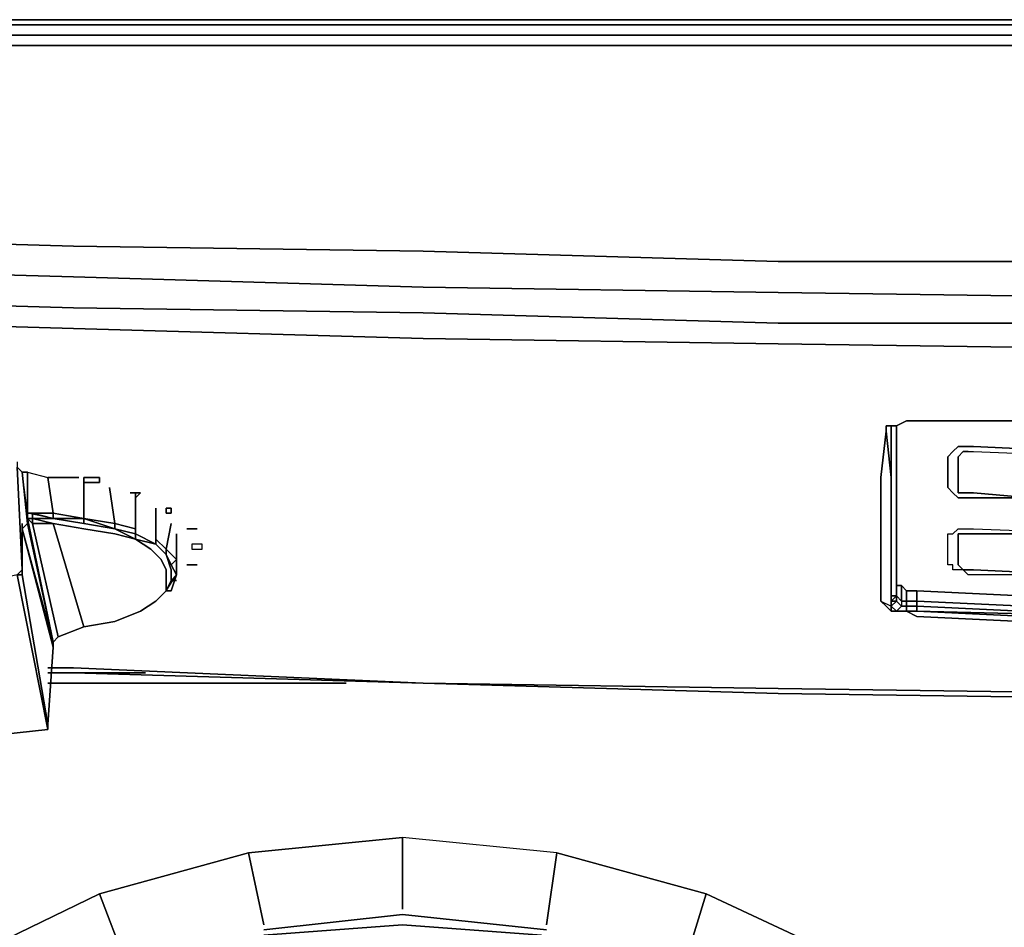
# Model space of a CAD drawing. Units: millimetres. Extents: x 0 to 29.4, y -27.5 to 0.
# Drawn here: x 5.3 to 10.4, y -4.7 to 0 of the extents above; entities that cross this region are included whole.
import ezdxf

# ---------------------------------------------------------------- set-up
doc = ezdxf.new("R2010")
doc.units = ezdxf.units.MM
doc.layers.get('0').update_dxf_attribs({"true_color": 0x5890e1})

msp = doc.modelspace()

# ---------------------------------------------------------------- linework, layer by layer
at = {"color": 58}
for points in [[(14.7154, 0), (12.8768, 0), (11.0632, 0), (9.2246, 0), (7.411, 0), (5.5724, 0), (3.7588, 0), (1.9202, 0), (0.373, 0)], [(16.5539, -0.1332), (14.7154, -0.1332), (12.8768, -0.1332), (11.0632, -0.1332), (9.2246, -0.1332), (7.3843, -0.1332), (5.5724, -0.1332), (3.7321, -0.1332), (1.8936, -0.1332), (0.373, -0.1332), (0.373, -0.5329), (0.373, -0.6395), (0.373, -0.961), (0.2132, -0.9877), (0.2132, -0.6395), (0.2132, -0.5329), (0.2132, -0.1332), (0.0799, -0.1332), (0.1066, -0.0799), (0.0266, -0.0799), (0.0799, -0.0266), (0.1332, -0.0266), (0.2132, -0.0266)], [(16.5539, -0.0799), (14.7154, -0.0799), (12.8768, -0.0799), (11.0632, -0.0799), (9.2246, -0.0799), (7.3843, -0.0799), (5.5724, -0.0799), (3.7321, -0.0799), (1.8936, -0.0799), (0.373, -0.0799), (0.373, -0.0266), (1.9202, -0.0266), (3.7321, -0.0266), (5.5724, -0.0266), (7.3843, -0.0266), (9.2246, -0.0266), (11.0632, -0.0266), (12.8768, -0.0266), (14.7154, -0.0266), (16.5539, -0.0266)], [(0.0799, -1.1209), (0.2132, -1.1475), (0.2132, -1.2808), (0.373, -1.2808), (0.3997, -1.414), (0.2398, -1.3873), (0.0799, -1.2541), (0.2132, -1.2808), (0.2132, -1.1475), (0.373, -1.1475), (0.373, -0.961), (1.8936, -1.0409), (3.7321, -1.1209), (5.5724, -1.1742), (7.3843, -1.2008), (9.2246, -1.2541), (11.0632, -1.2541), (12.8768, -1.2808), (14.7154, -1.2808), (16.5539, -1.2808)], [(16.5539, -1.4406), (14.7154, -1.4673), (12.8768, -1.4406), (11.0632, -1.4406), (9.2246, -1.414), (7.3843, -1.3873), (5.5724, -1.334), (3.7321, -1.2808), (1.8936, -1.2008), (0.373, -1.1475), (0.373, -1.2808), (0.2132, -1.2808), (0.3997, -1.414), (1.8936, -1.4939), (3.7321, -1.5472)], [(1.8936, -1.3607), (0.373, -1.2808), (0.373, -1.1475), (1.8936, -1.2008), (3.7321, -1.2808), (5.5724, -1.334), (7.3843, -1.3873), (9.2246, -1.414), (11.0632, -1.4406), (12.8768, -1.4406)], [(12.8768, -1.4406), (11.0632, -1.4406), (9.2246, -1.414), (7.3843, -1.3873), (5.5724, -1.334), (3.7321, -1.2808), (1.8936, -1.2008), (0.373, -1.1475)], [(16.5539, -1.6005), (14.7154, -1.6005), (12.8768, -1.6005), (11.0632, -1.5739), (9.2246, -1.5739), (7.3843, -1.5206), (5.5724, -1.4939), (3.7321, -1.4406), (1.8936, -1.3607), (0.373, -1.2808), (0.3997, -1.414), (0.2398, -1.3873), (0.2398, -1.4939), (0.0799, -1.334), (0.2398, -1.3873), (0.2132, -1.2808), (0.373, -1.2808), (1.8936, -1.3607)], [(7.3843, -1.6538), (5.5724, -1.6005)], [(22.0464, -1.6538), (20.2061, -1.6804), (18.3676, -1.7071), (16.5539, -1.7071), (14.7154, -1.7337), (12.8768, -1.7071), (11.0632, -1.7071), (9.2246, -1.6804), (7.3843, -1.6538), (5.5724, -1.6005)], [(9.8375, -2.1068), (9.8375, -2.2666), (9.8375, -2.5864), (9.8375, -2.9079), (9.8375, -2.9345), (9.8641, -2.9345), (9.8908, -2.9612), (9.9441, -2.9612), (11.0632, -3.0145), (12.8768, -3.0678), (14.7154, -3.0678), (16.5539, -3.0678)], [(16.5539, -3.0678), (14.7154, -3.0678), (12.8768, -3.0678), (11.0632, -3.0145), (9.9441, -2.9612), (9.8908, -2.9612), (9.8641, -2.9345), (9.8375, -2.9345), (9.8375, -2.9079), (9.8375, -2.6663)], [(5.4392, -3.3875), (5.5724, -3.3875), (7.3843, -3.4408), (9.2246, -3.4941), (11.0632, -3.5207), (12.8768, -3.5474), (14.7154, -3.5474), (16.5539, -3.5474), (18.3676, -3.5207), (20.2061, -3.4941), (22.0464, -3.4408), (23.8583, -3.3875), (24.1781, -3.3875)], [(5.4392, -3.3875), (5.9455, -3.3875)], [(5.4392, -3.4408), (6.9847, -3.4408)], [(6.5583, -4.6931), (6.4784, -4.3201), (7.2778, -4.2402)], [(7.2778, -4.2402), (6.4784, -4.3201)], [(7.2778, -4.2402), (6.4784, -4.3201)], [(8.0771, -4.3201), (8.0238, -4.6931), (8.0771, -4.3201), (7.2778, -4.2402)], [(8.8516, -4.5333), (8.0771, -4.3201), (7.2778, -4.2402), (7.2778, -4.6132)], [(8.8516, -4.5333), (8.0771, -4.3201), (7.2778, -4.2402)], [(5.8389, -4.8814), (5.7057, -4.5333), (6.4784, -4.3201)], [(6.4784, -4.3201), (5.7057, -4.5333)], [(6.4784, -4.3201), (5.7057, -4.5333)], [(8.0238, -4.6931), (8.0771, -4.3201), (8.8516, -4.5333)], [(5.1728, -5.2012), (4.9862, -4.8814), (5.7057, -4.5333)], [(5.7057, -4.5333), (4.9862, -4.8814)], [(5.7057, -4.5333), (4.9862, -4.8814)], [(8.745, -4.8814), (8.8516, -4.5333), (9.5977, -4.8814)], [(9.5977, -4.8814), (8.8516, -4.5333)], [(9.5977, -4.8814), (8.8516, -4.5333)], [(6.5583, -4.7198), (7.2778, -4.6399), (8.0238, -4.7198), (7.2778, -4.6399), (6.5583, -4.7198)], [(8.0238, -4.7198), (7.2778, -4.6399), (6.5583, -4.7198)], [(7.9972, -4.7464), (7.2778, -4.6931), (6.5583, -4.7464)], [(6.5583, -4.7464), (7.2778, -4.6931), (7.9972, -4.7464)], [(6.5583, -4.7464), (7.2778, -4.6931), (7.9972, -4.7464)]]:
    msp.add_lwpolyline(points, dxfattribs=at)
for points in [[(5.5724, 0), (3.7588, 0)], [(5.5724, 0), (7.411, 0), (9.2246, 0), (7.411, 0)], [(11.0632, 0), (9.2246, 0)], [(5.5724, -0.0266), (3.7321, -0.0266)], [(9.2246, -0.0266), (7.3843, -0.0266), (5.5724, -0.0266), (7.3843, -0.0266)], [(11.0632, -0.0266), (9.2246, -0.0266)], [(5.5724, -0.0799), (3.7321, -0.0799)], [(7.3843, -0.0799), (5.5724, -0.0799)], [(7.3843, -0.0799), (9.2246, -0.0799)], [(11.0632, -0.0799), (9.2246, -0.0799)], [(3.7321, -0.1332), (5.5724, -0.1332)], [(7.3843, -0.1332), (5.5724, -0.1332)], [(9.2246, -0.1332), (7.3843, -0.1332)], [(11.0632, -0.1332), (9.2246, -0.1332)], [(5.5724, -1.1742), (3.7321, -1.1209)], [(7.3843, -1.2008), (5.5724, -1.1742)], [(9.2246, -1.2541), (7.3843, -1.2008)], [(11.0632, -1.2541), (9.2246, -1.2541)], [(5.5724, -1.4939), (3.7321, -1.4406)], [(7.3843, -1.5206), (5.5724, -1.4939)], [(9.2246, -1.5739), (7.3843, -1.5206)], [(5.5724, -1.6005), (3.7321, -1.5472)], [(11.0632, -1.5739), (9.2246, -1.5739)], [(5.9455, -3.3875), (5.4392, -3.3875)], [(6.9847, -3.4408), (5.4392, -3.4408)], [(7.2778, -4.2402), (7.2778, -4.6132)], [(6.4784, -4.3201), (6.5583, -4.6931)], [(5.7057, -4.5333), (5.8389, -4.8814)], [(8.8516, -4.5333), (8.745, -4.8814)]]:
    msp.add_lwpolyline(points, close=True, dxfattribs=at)
at = {"color": 141}
for points in [[(0.2398, -1.3873), (0.3997, -1.414), (0.3997, -1.5206), (0.3997, -1.414), (1.8936, -1.4939), (3.7321, -1.5472), (5.5724, -1.6005), (7.3843, -1.6538), (9.2246, -1.6804), (11.0632, -1.7071), (12.8768, -1.7071), (14.7154, -1.7337), (16.5539, -1.7071), (18.3676, -1.7071), (20.2061, -1.6804), (22.0464, -1.6538), (23.8583, -1.6005), (25.6986, -1.5472), (27.5372, -1.4939), (29.0044, -1.414), (29.1643, -1.3873), (29.0044, -1.5206), (29.1643, -1.4939), (29.1643, -1.3873)], [(0.3997, -1.7071), (0.2398, -1.6538), (0.2398, -1.4939), (0.3997, -1.5206), (0.3997, -1.414), (1.8936, -1.4939), (3.7321, -1.5472), (5.5724, -1.6005), (7.3843, -1.6538), (9.2246, -1.6804), (11.0632, -1.7071), (12.8768, -1.7071), (14.7154, -1.7337), (16.5539, -1.7071), (18.3676, -1.7071), (20.2061, -1.6804), (22.0464, -1.6538), (23.8583, -1.6005), (25.6986, -1.5472), (27.5372, -1.4939), (29.0044, -1.414), (29.0044, -1.5206)], [(9.8908, -2.0801), (9.8375, -2.1068), (9.8108, -2.1068), (9.7842, -2.1068), (9.7842, -2.1334), (9.8108, -2.3732), (9.8108, -2.1334)], [(9.8375, -2.1068), (9.8908, -2.0801)], [(9.9441, -2.0801), (9.8908, -2.0801)], [(9.8908, -2.0801), (9.9441, -2.0801)], [(11.0632, -2.0801), (9.9441, -2.0801)], [(9.9441, -2.0801), (11.0632, -2.0801)], [(9.7842, -2.1334), (9.7576, -2.3732), (9.7576, -2.7196), (9.7576, -3.0145), (9.8108, -3.0411)], [(9.7842, -2.1068), (9.8108, -2.1068), (9.8108, -2.1334), (9.8108, -2.3732), (9.7842, -2.1334)], [(9.8908, -2.9612), (9.8908, -3.0145), (9.8908, -3.0411), (9.8641, -3.0411), (9.8375, -3.0678), (9.8108, -3.0678), (9.8108, -3.0411), (9.8108, -3.0145), (9.8108, -2.693), (9.8108, -2.3732), (9.8108, -2.1334), (9.8108, -2.1068), (9.7842, -2.1068), (9.8375, -2.1068)], [(9.7842, -2.1334), (9.8108, -2.3732), (9.8108, -2.693), (9.8108, -3.0145), (9.8108, -3.0411)], [(9.8375, -2.9878), (9.8375, -2.9345), (9.8375, -2.9878), (9.8375, -3.0145), (9.8641, -3.0411), (9.8375, -3.0678), (9.8108, -3.0411), (9.8375, -3.0145), (9.8108, -3.0145), (9.8375, -2.9878), (9.8375, -2.9612), (9.8375, -2.6663), (9.8375, -2.3199), (9.8375, -2.1068), (9.8375, -2.3199), (9.8375, -2.6663), (9.8375, -2.9612), (9.8375, -2.9878), (9.8108, -2.9878), (9.8108, -2.693), (9.8108, -2.3732)], [(9.8375, -2.9878), (9.8108, -3.0145), (9.8108, -2.9878), (9.8108, -2.693), (9.8108, -2.3466), (9.8108, -2.1334), (9.8108, -2.1068), (9.8108, -2.3466), (9.8108, -2.1068), (9.8108, -2.1334), (9.8108, -2.1068)], [(9.8108, -3.0145), (9.8108, -2.693), (9.8108, -2.9878), (9.8375, -2.9878)], [(9.8108, -3.0411), (9.8375, -3.0145), (9.8375, -2.9878), (9.8641, -3.0145), (9.8375, -2.9878), (9.8375, -2.9345), (9.8641, -2.9345), (9.8908, -2.9612), (9.8908, -3.0145), (9.9441, -3.0145), (9.9441, -3.0411), (11.0632, -3.0944), (9.9441, -3.0678), (11.0632, -3.1211)], [(11.0632, -3.1477), (9.9441, -3.0944), (9.8908, -3.0678), (9.9441, -3.0678), (9.9441, -3.0411), (9.8908, -3.0411), (9.8908, -3.0145), (9.8641, -3.0145), (9.8641, -2.9345), (9.8375, -2.9345), (9.8375, -2.9878), (9.8641, -3.0145), (9.8641, -3.0411), (9.8908, -3.0411), (9.8908, -3.0678)], [(9.8641, -2.9345), (9.8641, -3.0145), (9.8641, -3.0411)], [(16.5539, -3.1211), (14.7154, -3.1211), (12.8768, -3.1211), (11.0632, -3.0678), (9.9441, -3.0145), (9.9441, -2.9612), (9.8908, -2.9612), (9.8641, -2.9345), (9.8641, -3.0145), (9.8908, -3.0145), (9.8641, -3.0145), (9.8641, -3.0411)], [(9.8108, -3.0411), (9.8108, -3.0145), (9.8375, -2.9878)], [(9.8375, -2.9878), (9.8375, -3.0145)], [(14.7154, -3.1744), (16.5539, -3.1477), (18.3676, -3.0944), (16.5539, -3.1477), (14.7154, -3.1744), (12.8768, -3.1477), (11.0632, -3.0944), (9.9441, -3.0411), (9.9441, -3.0145), (11.0632, -3.0678), (9.9441, -3.0145), (9.9441, -2.9612)], [(9.7576, -3.0145), (9.8108, -3.0411)], [(9.8375, -3.0145), (9.8108, -3.0411)], [(9.8908, -3.0678), (9.8375, -3.0678), (9.8108, -3.0411), (9.8108, -3.0678)], [(9.8908, -3.0678), (9.8908, -3.0411), (9.8641, -3.0411), (9.8375, -3.0678), (9.8108, -3.0411)], [(9.8375, -3.0678), (9.8908, -3.0678)], [(9.8908, -3.0678), (9.9441, -3.0678)], [(5.4392, -3.3609), (5.5724, -3.3609)], [(5.5724, -3.3609), (7.3843, -3.4408), (5.5724, -3.3875)], [(7.3843, -3.4408), (5.5724, -3.3609)], [(5.5724, -3.3875), (7.3843, -3.4408), (5.5724, -3.3609)], [(22.0464, -3.4408), (20.2061, -3.4675), (22.0464, -3.4408), (20.2061, -3.4941), (18.3676, -3.5207), (16.5539, -3.5474), (14.7154, -3.5474), (12.8768, -3.5474), (11.0632, -3.5207), (9.2246, -3.4941), (7.3843, -3.4408)]]:
    msp.add_lwpolyline(points, dxfattribs=at)
for points in [[(9.8375, -2.1068), (9.8908, -2.0801)], [(9.8908, -2.0801), (9.8375, -2.1068)], [(9.8908, -2.0801), (9.9441, -2.0801)], [(9.9441, -2.0801), (9.8908, -2.0801)], [(9.9441, -2.0801), (11.0632, -2.0801)], [(11.0632, -2.0801), (9.9441, -2.0801)], [(9.7842, -2.1334), (9.7576, -2.3732), (9.7576, -2.7196), (9.7576, -3.0145), (9.7576, -2.7196), (9.7576, -2.3732)], [(9.7842, -2.1334), (9.7842, -2.1068)], [(9.7842, -2.1068), (9.8375, -2.1068)], [(9.8108, -2.3466), (9.8108, -2.1068), (9.8108, -2.1334), (9.8108, -2.3466), (9.8108, -2.693)], [(9.8375, -2.1068), (9.8108, -2.1068)], [(9.8375, -2.1068), (9.8375, -2.3199)], [(9.8375, -2.3199), (9.8375, -2.6663)], [(9.8375, -2.6663), (9.8375, -2.9612)], [(9.8375, -2.9878), (9.8375, -2.9345)], [(9.8108, -3.0145), (9.8108, -2.9878)], [(9.8375, -2.9878), (9.8375, -2.9612)], [(9.9441, -2.9612), (9.9441, -3.0145), (9.9441, -3.0411), (9.8908, -3.0411), (9.8908, -3.0145), (9.9441, -3.0145), (9.8908, -3.0145), (9.8908, -2.9612)], [(9.9441, -2.9612), (11.0632, -3.0145)], [(9.8108, -3.0411), (9.8108, -3.0678), (9.7842, -3.0411), (9.7576, -3.0145)], [(9.7842, -3.0411), (9.7576, -3.0145)], [(9.8108, -3.0678), (9.7842, -3.0411)], [(9.8108, -3.0145), (9.8375, -3.0145)], [(9.8375, -3.0145), (9.8641, -3.0411)], [(9.9441, -3.0678), (9.8908, -3.0678), (9.8908, -3.0411), (9.9441, -3.0411)], [(11.0632, -3.0944), (9.9441, -3.0411), (9.9441, -3.0678), (11.0632, -3.0944), (12.8768, -3.1477)], [(9.8375, -3.0678), (9.8108, -3.0678)], [(9.8908, -3.0678), (9.8375, -3.0678)], [(9.8375, -3.0678), (9.8908, -3.0678)], [(9.8908, -3.0678), (9.9441, -3.0944)], [(11.0632, -3.1211), (9.9441, -3.0678)], [(11.0632, -3.1477), (9.9441, -3.0944)], [(5.4392, -3.3609), (5.5724, -3.3609)], [(5.5724, -3.3875), (5.4392, -3.3875)], [(9.2246, -3.4675), (7.3843, -3.4408)], [(20.2061, -3.4675), (18.3676, -3.4941), (16.5539, -3.5207), (14.7154, -3.5207), (12.8768, -3.5207), (11.0632, -3.4941), (9.2246, -3.4675), (7.3843, -3.4408), (9.2246, -3.4941), (11.0632, -3.5207), (12.8768, -3.5474), (14.7154, -3.5474), (16.5539, -3.5474), (18.3676, -3.5207), (20.2061, -3.4941), (22.0464, -3.4408)], [(11.0632, -3.4941), (9.2246, -3.4675)]]:
    msp.add_lwpolyline(points, close=True, dxfattribs=at)
at = {"color": 178}
for points in [[(10.5836, -2.4798), (10.2372, -2.4798), (10.2105, -2.4798), (10.1839, -2.4798), (10.1572, -2.4798), (10.1306, -2.4532), (10.1039, -2.4265), (10.1039, -2.3466), (10.1039, -2.2666), (10.1306, -2.24), (10.1572, -2.2133), (10.1839, -2.2133), (10.2105, -2.2133), (10.2372, -2.2133), (10.7967, -2.24)], [(10.7967, -2.24), (10.2372, -2.2133), (10.2105, -2.2133), (10.1839, -2.2133), (10.1572, -2.2133), (10.1306, -2.24), (10.1039, -2.2666), (10.1039, -2.3466), (10.1039, -2.4265), (10.1306, -2.4532), (10.1572, -2.4798), (10.1839, -2.4798), (10.2105, -2.4798), (10.2372, -2.4798), (10.5836, -2.4798)], [(10.2105, -2.24), (10.1839, -2.24), (10.1572, -2.2666), (10.1572, -2.3732), (10.1572, -2.4265), (10.1572, -2.4532)], [(10.1572, -2.4532), (10.1572, -2.4265), (10.1572, -2.3732), (10.1572, -2.2666), (10.1839, -2.24), (10.2105, -2.24), (10.2372, -2.24), (10.93, -2.2666)], [(11.0099, -2.4798), (10.9832, -2.4798), (10.9566, -2.4798), (10.93, -2.4798), (10.5303, -2.4798), (10.2372, -2.4532), (10.2105, -2.4532), (10.1839, -2.4532), (10.1572, -2.4532), (10.1572, -2.4265), (10.1572, -2.3732), (10.1572, -2.2666), (10.1839, -2.24), (10.2105, -2.24), (10.2372, -2.24), (10.93, -2.2666), (10.9566, -2.2666)], [(10.2105, -2.24), (10.2372, -2.24), (10.93, -2.2666)], [(5.2793, -2.2933), (5.2793, -2.3199), (5.306, -2.3466)], [(5.2793, -2.8795), (5.306, -2.8528), (5.2793, -2.3199), (5.306, -2.8528), (5.306, -2.613), (5.306, -2.6397), (5.306, -2.613), (5.306, -2.6397), (5.3326, -2.613), (5.306, -2.6397), (5.4659, -3.2543), (5.306, -2.6397), (5.4659, -3.2276), (5.4925, -3.201), (5.4659, -3.2276), (5.3326, -2.5864), (5.3326, -2.5597), (5.3326, -2.5864), (5.3326, -2.5597), (5.3326, -2.3466), (5.306, -2.3466), (5.2793, -2.3199), (5.306, -2.8528), (5.2793, -2.8795), (5.306, -2.8795), (5.306, -2.8528), (5.306, -2.613), (5.306, -2.8528), (5.306, -2.8795), (5.4392, -3.654), (5.4659, -3.2543), (5.4392, -3.654), (5.306, -2.8795)], [(5.3326, -2.3466), (5.4392, -2.3732), (5.4659, -2.5597), (5.3326, -2.5597), (5.3326, -2.3466), (5.4392, -2.3732)], [(5.759, -2.4265), (5.7856, -2.613), (5.6257, -2.5864), (5.6257, -2.3732), (5.6257, -2.5864), (5.4659, -2.5597), (5.4659, -2.5864), (5.3326, -2.5597), (5.3593, -2.5597), (5.4659, -2.5864)], [(5.4392, -2.3732), (5.4659, -2.5597), (5.3326, -2.5597), (5.3326, -2.5864), (5.3593, -2.5864), (5.3593, -2.613), (5.3593, -2.5864), (5.4659, -2.613), (5.3593, -2.613), (5.4925, -3.201), (5.6257, -3.1477), (5.7856, -3.1211), (5.6257, -3.1477), (5.7856, -3.1211)], [(5.6257, -2.3732), (5.6257, -2.5864), (5.4659, -2.5597), (5.4392, -2.3732)], [(5.8922, -2.4798), (5.8922, -2.6397), (5.7856, -2.613), (5.759, -2.4265), (5.7856, -2.613), (5.6257, -2.5864)], [(10.5303, -2.4798), (10.2372, -2.4532), (10.2105, -2.4532), (10.1839, -2.4532), (10.1572, -2.4532), (10.1572, -2.4265)], [(5.6257, -2.5864), (5.6257, -2.613), (5.7856, -2.6397), (5.7856, -2.613), (5.8922, -2.6397), (5.8922, -2.4798), (5.8922, -2.6397)], [(5.8922, -2.4532), (5.8922, -2.4798)], [(5.9188, -2.4532), (5.8922, -2.4532)], [(5.9188, -2.4532), (5.8922, -2.4798)], [(10.1839, -2.4532), (10.2105, -2.4532), (10.2372, -2.4532), (10.5303, -2.4798)], [(5.9988, -2.5331), (5.9988, -2.693)], [(5.306, -2.6397), (5.4659, -3.2276), (5.3326, -2.613), (5.3326, -2.5597), (5.3326, -2.5864)], [(5.4659, -2.5864), (5.3593, -2.5597), (5.3326, -2.5597), (5.4659, -2.5597), (5.4659, -2.5864), (5.4659, -2.5597), (5.6257, -2.5864)], [(5.3326, -2.613), (5.3326, -2.5864), (5.4659, -3.2276)], [(5.4659, -2.613), (5.6257, -3.1477), (5.4659, -2.613), (5.3593, -2.5864), (5.4659, -2.5864)], [(5.3593, -2.613), (5.3593, -2.5864)], [(5.6257, -2.5864), (5.6257, -2.613), (5.4659, -2.5864), (5.6257, -2.613)], [(5.4659, -3.2543), (5.306, -2.6397)], [(5.4392, -3.654), (5.4659, -3.2543), (5.4659, -3.2276), (5.4925, -3.201), (5.6257, -3.1477), (5.4659, -2.613), (5.6257, -2.6397), (5.7856, -2.6663), (5.8922, -2.693), (5.7856, -2.6397), (5.8922, -2.693), (5.7856, -2.6663)], [(5.7856, -2.6397), (5.8922, -2.6663)], [(6.0787, -2.613), (6.0521, -2.7463), (5.9988, -2.693)], [(5.9988, -2.693), (6.0521, -2.7463), (6.0787, -2.613), (6.0521, -2.7463), (6.0521, -2.7729)], [(6.1586, -2.6397), (6.1853, -2.6397)], [(10.85, -2.8795), (10.2372, -2.8795), (10.2105, -2.8795), (10.1839, -2.8528), (10.1572, -2.8528), (10.1306, -2.8528), (10.1306, -2.8262), (10.1039, -2.8262), (10.1039, -2.693), (10.1039, -2.6663), (10.1306, -2.6663), (10.1572, -2.6397), (10.1839, -2.6397), (10.2105, -2.6397), (10.2372, -2.6397), (10.93, -2.6663)], [(10.1839, -2.8528), (10.1572, -2.8528), (10.1306, -2.8528), (10.1306, -2.8262), (10.1039, -2.8262), (10.1039, -2.693), (10.1039, -2.6663), (10.1306, -2.6663), (10.1572, -2.6397), (10.1839, -2.6397), (10.2105, -2.6397), (10.2372, -2.6397), (10.93, -2.6663)], [(5.7856, -2.6663), (5.8922, -2.693)], [(5.9988, -2.693), (5.9988, -2.7196), (5.8922, -2.6663)], [(5.8922, -2.6663), (5.9988, -2.7196), (5.9988, -2.693)], [(5.8922, -2.6663), (5.9988, -2.7196), (5.9988, -2.693), (6.0521, -2.7463), (6.1054, -2.7995), (6.0787, -2.8262), (6.1054, -2.8795), (6.1054, -2.7995)], [(5.8922, -2.693), (5.9988, -2.7196), (6.0521, -2.7729)], [(5.9188, -3.0678), (5.9988, -3.0145), (6.0521, -2.9612), (6.0521, -2.9079), (6.0521, -2.8528), (6.0254, -2.7995), (5.9721, -2.7463), (5.8922, -2.693), (5.9988, -2.7196), (5.8922, -2.693), (5.9988, -2.7196), (6.0521, -2.7729)], [(6.0521, -2.7729), (5.9988, -2.7196), (6.0521, -2.7729), (6.0521, -2.7463), (6.1054, -2.7995), (6.1054, -2.6663)], [(10.1839, -2.8528), (10.1572, -2.8262), (10.1572, -2.693), (10.1572, -2.6663), (10.1839, -2.6663), (10.2105, -2.6663), (10.2372, -2.6663), (10.93, -2.6663), (10.9566, -2.6663)], [(6.1054, -2.7463), (6.1054, -2.8795), (6.1054, -2.7995)], [(5.9188, -3.0678), (5.9988, -3.0145), (6.0521, -2.9612), (6.0787, -2.9612), (6.1054, -2.8795), (6.0787, -2.9079), (6.0787, -2.8528), (6.0521, -2.7729), (6.0787, -2.8262), (6.0521, -2.7729)], [(5.1994, -3.7073), (5.4392, -3.6806), (5.2793, -2.8795), (5.4392, -3.6806), (5.4392, -3.654), (5.4392, -3.6806), (5.4392, -3.654), (5.306, -2.8795), (5.2793, -2.8795), (5.306, -2.8528), (5.306, -2.8795), (5.2793, -2.8795)], [(6.0787, -2.8262), (6.1054, -2.8795)], [(6.2119, -2.8262), (6.1853, -2.8262), (6.1586, -2.8262)], [(10.85, -2.8795), (10.2372, -2.8795), (10.2105, -2.8795), (10.1839, -2.8528), (10.2105, -2.8528), (10.2372, -2.8528), (10.7967, -2.8795)], [(5.1728, -3.0411), (5.1994, -3.7073), (5.4392, -3.6806), (5.2793, -2.8795), (5.1461, -2.9079), (5.0129, -2.8795)], [(5.9188, -3.0678), (5.9988, -3.0145), (6.0521, -2.9612), (6.0787, -2.9612), (6.1054, -2.8795)], [(6.1054, -2.8795), (6.0787, -2.9079), (6.0521, -2.9612), (5.9988, -3.0145)], [(6.0787, -2.9079), (6.0521, -2.9612), (6.1054, -2.8795)], [(6.1054, -2.9079), (6.0787, -2.9079)], [(6.0787, -2.9079), (6.1054, -2.9079)], [(6.0521, -2.9612), (5.9988, -3.0145), (5.9188, -3.0678)], [(5.4925, -3.201), (5.6257, -3.1477)], [(5.4392, -3.6806), (5.1994, -3.7073)]]:
    msp.add_lwpolyline(points, dxfattribs=at)
for points in [[(5.3326, -2.613), (5.306, -2.3466)], [(5.3326, -2.5597), (5.306, -2.3466), (5.3326, -2.3466)], [(5.3326, -2.613), (5.3326, -2.5597), (5.306, -2.3466), (5.3326, -2.613), (5.306, -2.6397), (5.4659, -3.2276)], [(5.4392, -2.3732), (5.5991, -2.3732)], [(5.7057, -2.3999), (5.679, -2.3999), (5.6524, -2.3999), (5.6257, -2.3999), (5.6257, -2.3732), (5.6524, -2.3732), (5.679, -2.3732), (5.7057, -2.3732)], [(5.6257, -2.3999), (5.6524, -2.3999), (5.679, -2.3999), (5.7057, -2.3999), (5.7057, -2.3732), (5.679, -2.3732), (5.6524, -2.3732), (5.6257, -2.3732)], [(5.8655, -2.4532), (5.8922, -2.4532)], [(5.8922, -2.4532), (5.8655, -2.4532)], [(5.8922, -2.4798), (5.8922, -2.4532), (5.9188, -2.4532)], [(10.1572, -2.4532), (10.1839, -2.4532)], [(5.9988, -2.5331), (5.9988, -2.693)], [(6.0521, -2.5331), (6.0787, -2.5331), (6.0787, -2.5597), (6.0521, -2.5597)], [(6.0521, -2.5597), (6.0787, -2.5597), (6.0787, -2.5331), (6.0521, -2.5331)], [(5.4659, -3.2276), (5.3326, -2.613), (5.3326, -2.5864), (5.3326, -2.5597), (5.3593, -2.5597), (5.3593, -2.5864), (5.3326, -2.5864), (5.3593, -2.5864), (5.3593, -2.613), (5.3326, -2.5864), (5.3593, -2.613), (5.3326, -2.5864)], [(5.4659, -3.2276), (5.3326, -2.5864)], [(5.3593, -2.5597), (5.4659, -2.5864), (5.3593, -2.5864)], [(5.4659, -2.5864), (5.3593, -2.5864), (5.3593, -2.5597)], [(5.3593, -2.613), (5.3593, -2.5864)], [(5.4659, -2.5864), (5.6257, -2.5864)], [(5.6257, -2.613), (5.7856, -2.6397), (5.6257, -2.5864), (5.4659, -2.5864)], [(5.7856, -2.613), (5.7856, -2.6397), (5.6257, -2.5864)], [(5.6257, -2.5864), (5.7856, -2.6397), (5.6257, -2.613)], [(5.306, -2.6397), (5.306, -2.613)], [(5.4925, -3.201), (5.3593, -2.613), (5.4659, -2.613), (5.3593, -2.613)], [(5.4659, -2.613), (5.6257, -2.6397)], [(5.7856, -2.6663), (5.6257, -2.6397)], [(5.7856, -2.613), (5.8922, -2.6397), (5.8922, -2.6663), (5.7856, -2.6397)], [(5.7856, -2.6397), (5.8922, -2.6663), (5.8922, -2.693), (5.7856, -2.6397)], [(5.8922, -2.6397), (5.8922, -2.6663)], [(6.1586, -2.6397), (6.1853, -2.6397)], [(6.1853, -2.6397), (6.2119, -2.6397)], [(6.1853, -2.6397), (6.2119, -2.6397)], [(5.8922, -2.693), (5.8922, -2.6663)], [(5.8922, -2.693), (5.9721, -2.7463)], [(6.1054, -2.6663), (6.1054, -2.7995)], [(10.93, -2.6663), (10.2372, -2.6663), (10.2105, -2.6663), (10.1839, -2.6663), (10.1572, -2.6663), (10.1572, -2.693), (10.1572, -2.8262), (10.1839, -2.8528), (10.1572, -2.8262), (10.1572, -2.693), (10.1572, -2.6663), (10.1839, -2.6663), (10.2105, -2.6663), (10.2372, -2.6663)], [(6.0254, -2.7995), (5.9721, -2.7463)], [(5.9988, -2.7196), (6.0521, -2.7729)], [(6.1054, -2.7995), (6.0787, -2.8262), (6.0521, -2.7729), (6.0521, -2.7463)], [(6.1054, -2.7463), (6.1054, -2.8795)], [(6.2119, -2.7196), (6.1853, -2.7196), (6.1853, -2.7463), (6.2119, -2.7463), (6.2386, -2.7463), (6.2386, -2.7196)], [(6.1853, -2.7463), (6.2119, -2.7463), (6.2386, -2.7463), (6.2386, -2.7196), (6.2119, -2.7196), (6.1853, -2.7196)], [(6.0254, -2.7995), (6.0521, -2.8528)], [(6.0787, -2.8528), (6.0521, -2.7729)], [(6.1054, -2.8795), (6.0787, -2.8262), (6.1054, -2.7995)], [(6.0521, -2.8528), (6.0521, -2.9079)], [(6.0787, -2.8528), (6.0787, -2.9079)], [(6.1853, -2.8262), (6.1586, -2.8262)], [(6.2119, -2.8262), (6.1853, -2.8262)], [(10.2372, -2.8528), (10.2105, -2.8528), (10.1839, -2.8528), (10.2105, -2.8528), (10.2372, -2.8528), (10.7967, -2.8795)], [(6.1054, -2.8795), (6.0787, -2.9612), (6.0521, -2.9612), (5.9988, -3.0145), (6.0521, -2.9612), (6.0787, -2.9079)], [(6.0787, -2.9079), (6.0521, -2.9612)], [(6.0521, -2.9079), (6.0521, -2.9612)], [(5.9988, -3.0145), (5.9188, -3.0678)], [(5.9188, -3.0678), (5.7856, -3.1211)], [(5.7856, -3.1211), (5.9188, -3.0678)], [(5.9188, -3.0678), (5.7856, -3.1211)], [(5.4925, -3.201), (5.6257, -3.1477)], [(5.7856, -3.1211), (5.6257, -3.1477)], [(5.4659, -3.2543), (5.4659, -3.2276)]]:
    msp.add_lwpolyline(points, close=True, dxfattribs=at)

doc.saveas('drawing.dxf')
